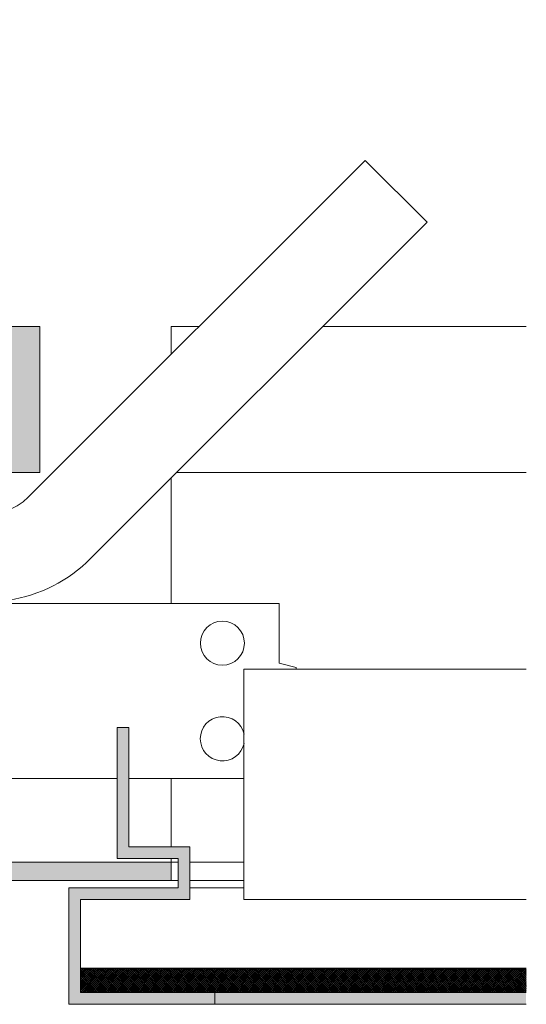
# Model space of a CAD drawing. Extents: x 5356 to 5623, y 325 to 2768.
# Drawn here: x 5619 to 5623, y 329 to 336 of the extents above; entities that cross this region are included whole.
import ezdxf

# ---------------------------------------------------------------- set-up
doc = ezdxf.new("R2010")
doc.units = 0
for name, color, linetype, lineweight in [('-a-curtainW', 3, 'Continuous', 15), ('-a-curtainW-view', 3, 'Continuous', 15), ('-a-generic-view', 5, 'Continuous', 5), ('-a-insul-L', 6, 'Continuous', 5), ('a-curtainW-view', 3, 'Continuous', 15)]:
    doc.layers.add(name, color=color, linetype=linetype, lineweight=lineweight)

# ---------------------------------------------------------------- blocks, each defined once
blk = doc.blocks.new('X Lock - X Lock-1548903-X Lock_פרט')
at = {"layer": '-a-curtainW-view'}
for points in [[(5368.3943, 329.2), (5369.3943, 329.2), (5369.3943, 329.28), (5368.4743, 329.28), (5368.4743, 329.92), (5369.2243, 329.92), (5369.2243, 330.2795), (5368.8043, 330.2795), (5368.8043, 331.1), (5368.7243, 331.1), (5368.7243, 330.2), (5369.1443, 330.2), (5369.1443, 330), (5368.3943, 330), (5368.3943, 329.2343)], [(5369.7927, 329.2), (5371.5291, 329.2), (5371.5291, 329.28), (5369.3943, 329.28), (5369.3943, 329.2)]]:
    blk.add_hatch(color=256, dxfattribs=at).paths.add_polyline_path(points, flags=0)
h = blk.add_hatch(dxfattribs=at)
h.set_pattern_fill('FP_3', color=256, style=0, pattern_type=2)
h.set_pattern_definition([(45, (5331.083, 155.681), (-0.0070710678, 0.0070710678), []), (135, (5331.083, 155.681), (-0.0070710678, -0.0070710678), [])])
h.paths.add_polyline_path([(5371.5291, 329.28), (5371.5291, 329.447), (5368.4743, 329.447), (5368.4743, 329.28), (5369.7927, 329.28)], flags=0)
at = {"layer": '-a-curtainW'}
for p, q in [((5368.8043, 331.1), (5368.7243, 331.1)), ((5368.7243, 331.1), (5368.7243, 330.2)), ((5368.8043, 330.2795), (5368.8043, 331.1)), ((5369.2243, 330.2795), (5368.8043, 330.2795)), ((5369.2243, 329.92), (5369.2243, 330.2795)), ((5368.7243, 330.2), (5369.1443, 330.2)), ((5369.1443, 330.2), (5369.1443, 330)), ((5368.3943, 330), (5368.3943, 329.2)), ((5369.1443, 330), (5368.3943, 330)), ((5368.4743, 329.28), (5368.4743, 329.92)), ((5368.4743, 329.92), (5369.2243, 329.92)), ((5371.5291, 329.447), (5368.4743, 329.447)), ((5368.4743, 329.447), (5368.4743, 329.28)), ((5369.3943, 329.28), (5368.4743, 329.28)), ((5368.4743, 329.28), (5371.5291, 329.28)), ((5371.5291, 329.28), (5369.3943, 329.28)), ((5369.3943, 329.28), (5369.3943, 329.2)), ((5369.3943, 329.2), (5369.3943, 329.28)), ((5368.3943, 329.2), (5369.3943, 329.2)), ((5369.3943, 329.2), (5371.5291, 329.2))]:
    blk.add_line(p, q, dxfattribs=at)
at = {"layer": '-a-curtainW-view'}
for p, q in [((5369.5943, 329.92), (5369.5943, 331.5)), ((5371.5291, 331.5), (5369.5943, 331.5)), ((5369.5943, 330), (5369.2243, 330)), ((5371.5291, 329.92), (5369.5943, 329.92))]:
    blk.add_line(p, q, dxfattribs=at)
blk = doc.blocks.new('Rectangular Mullion1 - Profile_T24-38_2-1293239-X Lock_פרט')
at = {"layer": 'a-curtainW-view'}
for p, q in [((5369.0943, 333.6589), (5369.0943, 333.85)), ((5369.2853, 333.85), (5369.0943, 333.85)), ((5371.5291, 333.85), (5370.1338, 333.85)), ((5371.5291, 332.85), (5369.1338, 332.85)), ((5369.0943, 331.95), (5369.0943, 332.8104)), ((5369.0943, 330.2795), (5369.0943, 330.75)), ((5369.0943, 330.175), (5369.0943, 330.2)), ((5369.1443, 330.175), (5369.0943, 330.175)), ((5369.5943, 330.175), (5369.2243, 330.175)), ((5369.0943, 330.05), (5369.1443, 330.05)), ((5369.2243, 330.05), (5369.5943, 330.05))]:
    blk.add_line(p, q, dxfattribs=at)
blk = doc.blocks.new('Rectangular Mullion1 - Profile_T24-38_2-1548900-X Lock_פרט')
at = {"layer": 'a-curtainW-view'}
blk.add_hatch(color=256, dxfattribs=at).paths.add_polyline_path([(5367.8343, 330.05), (5369.0943, 330.05), (5369.0943, 330.175), (5367.9543, 330.175), (5367.9543, 332.85), (5368.1943, 332.85), (5368.1943, 333.85), (5367.5943, 333.85), (5367.5943, 332.85), (5367.8343, 332.85), (5367.8343, 330.175), (5366.6943, 330.175), (5366.6943, 330.05), (5367.8143, 330.05)], flags=0)
at = {"layer": '-a-curtainW'}
for p, q in [((5368.1943, 333.85), (5367.5943, 333.85)), ((5367.5943, 333.85), (5367.5943, 332.85)), ((5368.1943, 332.85), (5368.1943, 333.85)), ((5367.5943, 332.85), (5367.8343, 332.85)), ((5367.8343, 332.85), (5367.8343, 330.175)), ((5367.9543, 330.175), (5367.9543, 332.85)), ((5367.9543, 332.85), (5368.1943, 332.85)), ((5366.6943, 330.175), (5366.6943, 330.05)), ((5367.8343, 330.175), (5366.6943, 330.175)), ((5369.0943, 330.175), (5367.9543, 330.175)), ((5369.0943, 330.05), (5369.0943, 330.175)), ((5366.6943, 330.05), (5369.0943, 330.05))]:
    blk.add_line(p, q, dxfattribs=at)
blk = doc.blocks.new('פס תלייה_1 - פס תלייה_1-660988-X Lock_פרט')
at = {"layer": '-a-generic-view'}
for p, q in [((5366.8329, 335.9562), (5366.8329, 334.9683)), ((5367.4329, 334.9683), (5367.4329, 335.9562)), ((5370.4258, 334.9905), (5368.1158, 332.6805)), ((5370.4258, 334.9905), (5370.8501, 334.5662)), ((5366.8329, 334.9683), (5366.8329, 332.9633)), ((5366.8329, 334.9683), (5367.4329, 334.9683)), ((5367.4329, 332.9633), (5367.4329, 334.9683)), ((5368.54, 332.2562), (5370.8501, 334.5662))]:
    blk.add_line(p, q, dxfattribs=at)
at = {"layer": '-a-generic-view', "flags": 128}
for points in [[(5366.8329, 332.9633), (5366.8337, 332.9233), (5366.8361, 332.8834), (5366.8401, 332.8436), (5366.8457, 332.804), (5366.8529, 332.7646), (5366.8616, 332.7256), (5366.8719, 332.6869), (5366.8837, 332.6487), (5366.897, 332.611), (5366.9119, 332.5739), (5366.9282, 332.5374), (5366.9459, 332.5015), (5366.9651, 332.4664), (5366.9857, 332.4321), (5367.0076, 332.3987), (5367.0308, 332.3661), (5367.0554, 332.3345), (5367.0811, 332.3039), (5367.1081, 332.2744), (5367.1362, 332.2459), (5367.1655, 332.2187), (5367.1958, 332.1926), (5367.2271, 332.1677), (5367.2594, 332.1441), (5367.2926, 332.1218), (5367.3267, 332.1009), (5367.3616, 332.0813), (5367.3972, 332.0632), (5367.4336, 332.0465), (5367.4706, 332.0313), (5367.5081, 332.0175), (5367.5462, 332.0053), (5367.5847, 331.9946), (5367.6237, 331.9854), (5367.663, 331.9779), (5367.7025, 331.9718), (5367.7423, 331.9674), (5367.7821, 331.9646), (5367.8221, 331.9634), (5367.8343, 331.9635)], [(5367.8343, 332.5634), (5367.8271, 332.5633), (5367.8111, 332.5639), (5367.7951, 332.5651), (5367.7792, 332.5669), (5367.7634, 332.5694), (5367.7477, 332.5725), (5367.7322, 332.5762), (5367.7168, 332.5805), (5367.7016, 332.5855), (5367.6866, 332.591), (5367.6718, 332.5972), (5367.6573, 332.6039), (5367.6431, 332.6112), (5367.6291, 332.6191), (5367.6155, 332.6275), (5367.6023, 332.6365), (5367.5894, 332.646), (5367.5769, 332.656), (5367.5648, 332.6665), (5367.5532, 332.6774), (5367.5419, 332.6888), (5367.5312, 332.7007), (5367.5209, 332.713), (5367.5112, 332.7256), (5367.5019, 332.7387), (5367.4932, 332.7521), (5367.485, 332.7659), (5367.4774, 332.7799), (5367.4704, 332.7943), (5367.4639, 332.8089), (5367.458, 332.8238), (5367.4528, 332.8389), (5367.4481, 332.8542), (5367.444, 332.8697), (5367.4406, 332.8853), (5367.4378, 332.9011), (5367.4356, 332.9169), (5367.4341, 332.9329), (5367.4332, 332.9488), (5367.4329, 332.9633)], [(5368.1158, 332.6805), (5368.1042, 332.6694), (5368.0923, 332.6588), (5368.0799, 332.6486), (5368.0671, 332.639), (5368.0539, 332.6299), (5368.0404, 332.6213), (5368.0266, 332.6133), (5368.0124, 332.6058), (5367.998, 332.599), (5367.9833, 332.5926), (5367.9684, 332.5869), (5367.9543, 332.5822)], [(5367.9543, 331.9709), (5367.9816, 331.9744), (5368.021, 331.9811), (5368.0601, 331.9895), (5368.0989, 331.9993), (5368.1372, 332.0107), (5368.1751, 332.0237), (5368.2124, 332.0381), (5368.2491, 332.054), (5368.2851, 332.0714), (5368.3204, 332.0902), (5368.3549, 332.1104), (5368.3886, 332.1319), (5368.4214, 332.1548), (5368.4533, 332.179), (5368.4842, 332.2044), (5368.514, 332.2311), (5368.54, 332.2562)]]:
    blk.add_lwpolyline(points, dxfattribs=at)
blk = doc.blocks.new('T חיבור תפיסת - T חיבור תפיסת-1186273-X Lock_פרט')
at = {"layer": '-a-generic-view'}
for p, q in [((5365.9526, 331.95), (5365.9526, 331.5419)), ((5367.8343, 331.95), (5365.9526, 331.95)), ((5369.8359, 331.95), (5367.9543, 331.95)), ((5369.8359, 331.5419), (5369.8359, 331.95)), ((5365.9526, 331.5419), (5365.8349, 331.5103)), ((5369.9536, 331.5103), (5369.8359, 331.5419)), ((5365.8349, 331.5103), (5365.8349, 331.5)), ((5369.9536, 331.5), (5369.9536, 331.5103)), ((5366.1943, 330.75), (5366.7324, 330.75)), ((5367.8221, 330.75), (5367.8343, 330.75)), ((5367.9543, 330.75), (5368.7243, 330.75)), ((5368.8043, 330.75), (5369.5943, 330.75))]:
    blk.add_line(p, q, dxfattribs=at)
for centre, radius, start, end in [((5366.3418, 331.678), 0.151, 0, 180), ((5369.4467, 331.678), 0.151, 0, 180), ((5366.3418, 331.678), 0.151, 180, 0), ((5369.4467, 331.678), 0.151, 180, 0), ((5366.3418, 331.022), 0.1517, 0, 168.09583), ((5369.4467, 331.022), 0.1517, 11.90417, 180), ((5366.3418, 331.022), 0.1517, 191.90417, 0), ((5369.4467, 331.022), 0.1517, 180, 348.09583)]:
    blk.add_arc(centre, radius, start, end, dxfattribs=at)

msp = doc.modelspace()

# ---------------------------------------------------------------- linework, layer by layer
at = {"layer": '-a-insul-L'}
for points in [[(5619.6123, 329.4161), (5619.6123, 329.4279), (5619.5748, 329.4543), (5619.5373, 329.4279), (5619.5373, 329.4161)], [(5619.6873, 329.4161), (5619.6873, 329.4279), (5619.6498, 329.4543), (5619.6123, 329.4279), (5619.6123, 329.4161)], [(5619.7623, 329.4161), (5619.7623, 329.4279), (5619.7248, 329.4543), (5619.6873, 329.4279), (5619.6873, 329.4161)], [(5619.8373, 329.4161), (5619.8373, 329.4279), (5619.7998, 329.4543), (5619.7623, 329.4279), (5619.7623, 329.4161)], [(5619.9123, 329.4161), (5619.9123, 329.4279), (5619.8748, 329.4543), (5619.8373, 329.4279), (5619.8373, 329.4161)], [(5619.9873, 329.4161), (5619.9873, 329.4279), (5619.9498, 329.4543), (5619.9123, 329.4279), (5619.9123, 329.4161)], [(5620.0623, 329.4161), (5620.0623, 329.4279), (5620.0248, 329.4543), (5619.9873, 329.4279), (5619.9873, 329.4161)], [(5620.1373, 329.4161), (5620.1373, 329.4279), (5620.0998, 329.4543), (5620.0623, 329.4279), (5620.0623, 329.4161)], [(5620.2123, 329.4161), (5620.2123, 329.4279), (5620.1748, 329.4543), (5620.1373, 329.4279), (5620.1373, 329.4161)], [(5620.2873, 329.4161), (5620.2873, 329.4279), (5620.2498, 329.4543), (5620.2123, 329.4279), (5620.2123, 329.4161)], [(5620.3623, 329.4161), (5620.3623, 329.4279), (5620.3248, 329.4543), (5620.2873, 329.4279), (5620.2873, 329.4161)], [(5620.4373, 329.4161), (5620.4373, 329.4279), (5620.3998, 329.4543), (5620.3623, 329.4279), (5620.3623, 329.4161)], [(5620.5123, 329.4161), (5620.5123, 329.4279), (5620.4748, 329.4543), (5620.4373, 329.4279), (5620.4373, 329.4161)], [(5620.5873, 329.4161), (5620.5873, 329.4279), (5620.5498, 329.4543), (5620.5123, 329.4279), (5620.5123, 329.4161)], [(5620.6623, 329.4161), (5620.6623, 329.4279), (5620.6248, 329.4543), (5620.5873, 329.4279), (5620.5873, 329.4161)], [(5620.7373, 329.4161), (5620.7373, 329.4279), (5620.6998, 329.4543), (5620.6623, 329.4279), (5620.6623, 329.4161)], [(5620.8123, 329.4161), (5620.8123, 329.4279), (5620.7748, 329.4543), (5620.7373, 329.4279), (5620.7373, 329.4161)], [(5620.8873, 329.4161), (5620.8873, 329.4279), (5620.8498, 329.4543), (5620.8123, 329.4279), (5620.8123, 329.4161)], [(5620.9623, 329.4161), (5620.9623, 329.4279), (5620.9248, 329.4543), (5620.8873, 329.4279), (5620.8873, 329.4161)], [(5621.0373, 329.4161), (5621.0373, 329.4279), (5620.9998, 329.4543), (5620.9623, 329.4279), (5620.9623, 329.4161)], [(5621.1123, 329.4161), (5621.1123, 329.4279), (5621.0748, 329.4543), (5621.0373, 329.4279), (5621.0373, 329.4161)], [(5621.1873, 329.4161), (5621.1873, 329.4279), (5621.1498, 329.4543), (5621.1123, 329.4279), (5621.1123, 329.4161)], [(5621.2623, 329.4161), (5621.2623, 329.4279), (5621.2248, 329.4543), (5621.1873, 329.4279), (5621.1873, 329.4161)], [(5621.3373, 329.4161), (5621.3373, 329.4279), (5621.2998, 329.4543), (5621.2623, 329.4279), (5621.2623, 329.4161)], [(5621.4123, 329.4161), (5621.4123, 329.4279), (5621.3748, 329.4543), (5621.3373, 329.4279), (5621.3373, 329.4161)], [(5621.4873, 329.4161), (5621.4873, 329.4279), (5621.4498, 329.4543), (5621.4123, 329.4279), (5621.4123, 329.4161)], [(5621.5623, 329.4161), (5621.5623, 329.4279), (5621.5248, 329.4543), (5621.4873, 329.4279), (5621.4873, 329.4161)], [(5621.6373, 329.4161), (5621.6373, 329.4279), (5621.5998, 329.4543), (5621.5623, 329.4279), (5621.5623, 329.4161)], [(5621.7123, 329.4161), (5621.7123, 329.4279), (5621.6748, 329.4543), (5621.6373, 329.4279), (5621.6373, 329.4161)], [(5621.7873, 329.4161), (5621.7873, 329.4279), (5621.7498, 329.4543), (5621.7123, 329.4279), (5621.7123, 329.4161)], [(5621.8623, 329.4161), (5621.8623, 329.4279), (5621.8248, 329.4543), (5621.7873, 329.4279), (5621.7873, 329.4161)], [(5621.9373, 329.4161), (5621.9373, 329.4279), (5621.8998, 329.4543), (5621.8623, 329.4279), (5621.8623, 329.4161)], [(5622.0123, 329.4161), (5622.0123, 329.4279), (5621.9748, 329.4543), (5621.9373, 329.4279), (5621.9373, 329.4161)], [(5622.0873, 329.4161), (5622.0873, 329.4279), (5622.0498, 329.4543), (5622.0123, 329.4279), (5622.0123, 329.4161)], [(5622.1623, 329.4161), (5622.1623, 329.4279), (5622.1248, 329.4543), (5622.0873, 329.4279), (5622.0873, 329.4161)], [(5622.2373, 329.4161), (5622.2373, 329.4279), (5622.1998, 329.4543), (5622.1623, 329.4279), (5622.1623, 329.4161)], [(5622.3123, 329.4161), (5622.3123, 329.4279), (5622.2748, 329.4543), (5622.2373, 329.4279), (5622.2373, 329.4161)], [(5622.3873, 329.4161), (5622.3873, 329.4279), (5622.3498, 329.4543), (5622.3123, 329.4279), (5622.3123, 329.4161)], [(5622.4623, 329.4161), (5622.4623, 329.4279), (5622.4248, 329.4543), (5622.3873, 329.4279), (5622.3873, 329.4161)], [(5622.5373, 329.4161), (5622.5373, 329.4279), (5622.4998, 329.4543), (5622.4623, 329.4279), (5622.4623, 329.4161)], [(5622.5728, 329.441), (5622.5547, 329.4402), (5622.5373, 329.4275), (5622.5373, 329.4161)], [(5619.5373, 329.4161), (5619.5373, 329.3817), (5619.5748, 329.3504), (5619.5748, 329.3161)], [(5619.5748, 329.3161), (5619.5748, 329.3504), (5619.6123, 329.3817), (5619.6123, 329.4161)], [(5619.6123, 329.4161), (5619.6123, 329.3817), (5619.6498, 329.3504), (5619.6498, 329.3161)], [(5619.6498, 329.3161), (5619.6498, 329.3504), (5619.6873, 329.3817), (5619.6873, 329.4161)], [(5619.6873, 329.4161), (5619.6873, 329.3817), (5619.7248, 329.3504), (5619.7248, 329.3161)], [(5619.7248, 329.3161), (5619.7248, 329.3504), (5619.7623, 329.3817), (5619.7623, 329.4161)], [(5619.7623, 329.4161), (5619.7623, 329.3817), (5619.7998, 329.3504), (5619.7998, 329.3161)], [(5619.7998, 329.3161), (5619.7998, 329.3504), (5619.8373, 329.3817), (5619.8373, 329.4161)], [(5619.8373, 329.4161), (5619.8373, 329.3817), (5619.8748, 329.3504), (5619.8748, 329.3161)], [(5619.8748, 329.3161), (5619.8748, 329.3504), (5619.9123, 329.3817), (5619.9123, 329.4161)], [(5619.9123, 329.4161), (5619.9123, 329.3817), (5619.9498, 329.3504), (5619.9498, 329.3161)], [(5619.9498, 329.3161), (5619.9498, 329.3504), (5619.9873, 329.3817), (5619.9873, 329.4161)], [(5619.9873, 329.4161), (5619.9873, 329.3817), (5620.0248, 329.3504), (5620.0248, 329.3161)], [(5620.0248, 329.3161), (5620.0248, 329.3504), (5620.0623, 329.3817), (5620.0623, 329.4161)], [(5620.0623, 329.4161), (5620.0623, 329.3817), (5620.0998, 329.3504), (5620.0998, 329.3161)], [(5620.0998, 329.3161), (5620.0998, 329.3504), (5620.1373, 329.3817), (5620.1373, 329.4161)], [(5620.1373, 329.4161), (5620.1373, 329.3817), (5620.1748, 329.3504), (5620.1748, 329.3161)], [(5620.1748, 329.3161), (5620.1748, 329.3504), (5620.2123, 329.3817), (5620.2123, 329.4161)], [(5620.2123, 329.4161), (5620.2123, 329.3817), (5620.2498, 329.3504), (5620.2498, 329.3161)], [(5620.2498, 329.3161), (5620.2498, 329.3504), (5620.2873, 329.3817), (5620.2873, 329.4161)], [(5620.2873, 329.4161), (5620.2873, 329.3817), (5620.3248, 329.3504), (5620.3248, 329.3161)], [(5620.3248, 329.3161), (5620.3248, 329.3504), (5620.3623, 329.3817), (5620.3623, 329.4161)], [(5620.3623, 329.4161), (5620.3623, 329.3817), (5620.3998, 329.3504), (5620.3998, 329.3161)], [(5620.3998, 329.3161), (5620.3998, 329.3504), (5620.4373, 329.3817), (5620.4373, 329.4161)], [(5620.4373, 329.4161), (5620.4373, 329.3817), (5620.4748, 329.3504), (5620.4748, 329.3161)], [(5620.4748, 329.3161), (5620.4748, 329.3504), (5620.5123, 329.3817), (5620.5123, 329.4161)], [(5620.5123, 329.4161), (5620.5123, 329.3817), (5620.5498, 329.3504), (5620.5498, 329.3161)], [(5620.5498, 329.3161), (5620.5498, 329.3504), (5620.5873, 329.3817), (5620.5873, 329.4161)], [(5620.5873, 329.4161), (5620.5873, 329.3817), (5620.6248, 329.3504), (5620.6248, 329.3161)], [(5620.6248, 329.3161), (5620.6248, 329.3504), (5620.6623, 329.3817), (5620.6623, 329.4161)], [(5620.6623, 329.4161), (5620.6623, 329.3817), (5620.6998, 329.3504), (5620.6998, 329.3161)], [(5620.6998, 329.3161), (5620.6998, 329.3504), (5620.7373, 329.3817), (5620.7373, 329.4161)], [(5620.7373, 329.4161), (5620.7373, 329.3817), (5620.7748, 329.3504), (5620.7748, 329.3161)], [(5620.7748, 329.3161), (5620.7748, 329.3504), (5620.8123, 329.3817), (5620.8123, 329.4161)], [(5620.8123, 329.4161), (5620.8123, 329.3817), (5620.8498, 329.3504), (5620.8498, 329.3161)], [(5620.8498, 329.3161), (5620.8498, 329.3504), (5620.8873, 329.3817), (5620.8873, 329.4161)], [(5620.8873, 329.4161), (5620.8873, 329.3817), (5620.9248, 329.3504), (5620.9248, 329.3161)], [(5620.9248, 329.3161), (5620.9248, 329.3504), (5620.9623, 329.3817), (5620.9623, 329.4161)], [(5620.9623, 329.4161), (5620.9623, 329.3817), (5620.9998, 329.3504), (5620.9998, 329.3161)], [(5620.9998, 329.3161), (5620.9998, 329.3504), (5621.0373, 329.3817), (5621.0373, 329.4161)], [(5621.0373, 329.4161), (5621.0373, 329.3817), (5621.0748, 329.3504), (5621.0748, 329.3161)], [(5621.0748, 329.3161), (5621.0748, 329.3504), (5621.1123, 329.3817), (5621.1123, 329.4161)], [(5621.1123, 329.4161), (5621.1123, 329.3817), (5621.1498, 329.3504), (5621.1498, 329.3161)], [(5621.1498, 329.3161), (5621.1498, 329.3504), (5621.1873, 329.3817), (5621.1873, 329.4161)], [(5621.1873, 329.4161), (5621.1873, 329.3817), (5621.2248, 329.3504), (5621.2248, 329.3161)], [(5621.2248, 329.3161), (5621.2248, 329.3504), (5621.2623, 329.3817), (5621.2623, 329.4161)], [(5621.2623, 329.4161), (5621.2623, 329.3817), (5621.2998, 329.3504), (5621.2998, 329.3161)], [(5621.2998, 329.3161), (5621.2998, 329.3504), (5621.3373, 329.3817), (5621.3373, 329.4161)], [(5621.3373, 329.4161), (5621.3373, 329.3817), (5621.3748, 329.3504), (5621.3748, 329.3161)], [(5621.3748, 329.3161), (5621.3748, 329.3504), (5621.4123, 329.3817), (5621.4123, 329.4161)], [(5621.4123, 329.4161), (5621.4123, 329.3817), (5621.4498, 329.3504), (5621.4498, 329.3161)], [(5621.4498, 329.3161), (5621.4498, 329.3504), (5621.4873, 329.3817), (5621.4873, 329.4161)], [(5621.4873, 329.4161), (5621.4873, 329.3817), (5621.5248, 329.3504), (5621.5248, 329.3161)], [(5621.5248, 329.3161), (5621.5248, 329.3504), (5621.5623, 329.3817), (5621.5623, 329.4161)], [(5621.5623, 329.4161), (5621.5623, 329.3817), (5621.5998, 329.3504), (5621.5998, 329.3161)], [(5621.5998, 329.3161), (5621.5998, 329.3504), (5621.6373, 329.3817), (5621.6373, 329.4161)], [(5621.6373, 329.4161), (5621.6373, 329.3817), (5621.6748, 329.3504), (5621.6748, 329.3161)], [(5621.6748, 329.3161), (5621.6748, 329.3504), (5621.7123, 329.3817), (5621.7123, 329.4161)], [(5621.7123, 329.4161), (5621.7123, 329.3817), (5621.7498, 329.3504), (5621.7498, 329.3161)], [(5621.7498, 329.3161), (5621.7498, 329.3504), (5621.7873, 329.3817), (5621.7873, 329.4161)], [(5621.7873, 329.4161), (5621.7873, 329.3817), (5621.8248, 329.3504), (5621.8248, 329.3161)], [(5621.8248, 329.3161), (5621.8248, 329.3504), (5621.8623, 329.3817), (5621.8623, 329.4161)], [(5621.8623, 329.4161), (5621.8623, 329.3817), (5621.8998, 329.3504), (5621.8998, 329.3161)], [(5621.8998, 329.3161), (5621.8998, 329.3504), (5621.9373, 329.3817), (5621.9373, 329.4161)], [(5621.9373, 329.4161), (5621.9373, 329.3817), (5621.9748, 329.3504), (5621.9748, 329.3161)], [(5621.9748, 329.3161), (5621.9748, 329.3504), (5622.0123, 329.3817), (5622.0123, 329.4161)], [(5622.0123, 329.4161), (5622.0123, 329.3817), (5622.0498, 329.3504), (5622.0498, 329.3161)], [(5622.0498, 329.3161), (5622.0498, 329.3504), (5622.0873, 329.3817), (5622.0873, 329.4161)], [(5622.0873, 329.4161), (5622.0873, 329.3817), (5622.1248, 329.3504), (5622.1248, 329.3161)], [(5622.1248, 329.3161), (5622.1248, 329.3504), (5622.1623, 329.3817), (5622.1623, 329.4161)], [(5622.1623, 329.4161), (5622.1623, 329.3817), (5622.1998, 329.3504), (5622.1998, 329.3161)], [(5622.1998, 329.3161), (5622.1998, 329.3504), (5622.2373, 329.3817), (5622.2373, 329.4161)], [(5622.2373, 329.4161), (5622.2373, 329.3817), (5622.2748, 329.3504), (5622.2748, 329.3161)], [(5622.2748, 329.3161), (5622.2748, 329.3504), (5622.3123, 329.3817), (5622.3123, 329.4161)], [(5622.3123, 329.4161), (5622.3123, 329.3817), (5622.3498, 329.3504), (5622.3498, 329.3161)], [(5622.3498, 329.3161), (5622.3498, 329.3504), (5622.3873, 329.3817), (5622.3873, 329.4161)], [(5622.3873, 329.4161), (5622.3873, 329.3817), (5622.4248, 329.3504), (5622.4248, 329.3161)], [(5622.4248, 329.3161), (5622.4248, 329.3504), (5622.4623, 329.3817), (5622.4623, 329.4161)], [(5622.4623, 329.4161), (5622.4623, 329.3817), (5622.4998, 329.3504), (5622.4998, 329.3161)], [(5622.4998, 329.3161), (5622.4998, 329.3504), (5622.5373, 329.3817), (5622.5373, 329.4161)], [(5622.5373, 329.4161), (5622.5373, 329.3839), (5622.5702, 329.3544), (5622.5743, 329.3225)], [(5619.5748, 329.3161), (5619.5748, 329.3043), (5619.5549, 329.2911), (5619.5373, 329.2911)], [(5619.6498, 329.3161), (5619.6498, 329.3043), (5619.6123, 329.2779), (5619.5748, 329.3043), (5619.5748, 329.3161)], [(5619.7248, 329.3161), (5619.7248, 329.3043), (5619.6873, 329.2779), (5619.6498, 329.3043), (5619.6498, 329.3161)], [(5619.7998, 329.3161), (5619.7998, 329.3043), (5619.7623, 329.2779), (5619.7248, 329.3043), (5619.7248, 329.3161)], [(5619.8748, 329.3161), (5619.8748, 329.3043), (5619.8373, 329.2779), (5619.7998, 329.3043), (5619.7998, 329.3161)], [(5619.9498, 329.3161), (5619.9498, 329.3043), (5619.9123, 329.2779), (5619.8748, 329.3043), (5619.8748, 329.3161)], [(5620.0248, 329.3161), (5620.0248, 329.3043), (5619.9873, 329.2779), (5619.9498, 329.3043), (5619.9498, 329.3161)], [(5620.0998, 329.3161), (5620.0998, 329.3043), (5620.0623, 329.2779), (5620.0248, 329.3043), (5620.0248, 329.3161)], [(5620.1748, 329.3161), (5620.1748, 329.3043), (5620.1373, 329.2779), (5620.0998, 329.3043), (5620.0998, 329.3161)], [(5620.2498, 329.3161), (5620.2498, 329.3043), (5620.2123, 329.2779), (5620.1748, 329.3043), (5620.1748, 329.3161)], [(5620.3248, 329.3161), (5620.3248, 329.3043), (5620.2873, 329.2779), (5620.2498, 329.3043), (5620.2498, 329.3161)], [(5620.3998, 329.3161), (5620.3998, 329.3043), (5620.3623, 329.2779), (5620.3248, 329.3043), (5620.3248, 329.3161)], [(5620.4748, 329.3161), (5620.4748, 329.3043), (5620.4373, 329.2779), (5620.3998, 329.3043), (5620.3998, 329.3161)], [(5620.5498, 329.3161), (5620.5498, 329.3043), (5620.5123, 329.2779), (5620.4748, 329.3043), (5620.4748, 329.3161)], [(5620.6248, 329.3161), (5620.6248, 329.3043), (5620.5873, 329.2779), (5620.5498, 329.3043), (5620.5498, 329.3161)], [(5620.6998, 329.3161), (5620.6998, 329.3043), (5620.6623, 329.2779), (5620.6248, 329.3043), (5620.6248, 329.3161)], [(5620.7748, 329.3161), (5620.7748, 329.3043), (5620.7373, 329.2779), (5620.6998, 329.3043), (5620.6998, 329.3161)], [(5620.8498, 329.3161), (5620.8498, 329.3043), (5620.8123, 329.2779), (5620.7748, 329.3043), (5620.7748, 329.3161)], [(5620.9248, 329.3161), (5620.9248, 329.3043), (5620.8873, 329.2779), (5620.8498, 329.3043), (5620.8498, 329.3161)], [(5620.9998, 329.3161), (5620.9998, 329.3043), (5620.9623, 329.2779), (5620.9248, 329.3043), (5620.9248, 329.3161)], [(5621.0748, 329.3161), (5621.0748, 329.3043), (5621.0373, 329.2779), (5620.9998, 329.3043), (5620.9998, 329.3161)], [(5621.1498, 329.3161), (5621.1498, 329.3043), (5621.1123, 329.2779), (5621.0748, 329.3043), (5621.0748, 329.3161)], [(5621.2248, 329.3161), (5621.2248, 329.3043), (5621.1873, 329.2779), (5621.1498, 329.3043), (5621.1498, 329.3161)], [(5621.2998, 329.3161), (5621.2998, 329.3043), (5621.2623, 329.2779), (5621.2248, 329.3043), (5621.2248, 329.3161)], [(5621.3748, 329.3161), (5621.3748, 329.3043), (5621.3373, 329.2779), (5621.2998, 329.3043), (5621.2998, 329.3161)], [(5621.4498, 329.3161), (5621.4498, 329.3043), (5621.4123, 329.2779), (5621.3748, 329.3043), (5621.3748, 329.3161)], [(5621.5248, 329.3161), (5621.5248, 329.3043), (5621.4873, 329.2779), (5621.4498, 329.3043), (5621.4498, 329.3161)], [(5621.5998, 329.3161), (5621.5998, 329.3043), (5621.5623, 329.2779), (5621.5248, 329.3043), (5621.5248, 329.3161)], [(5621.6748, 329.3161), (5621.6748, 329.3043), (5621.6373, 329.2779), (5621.5998, 329.3043), (5621.5998, 329.3161)], [(5621.7498, 329.3161), (5621.7498, 329.3043), (5621.7123, 329.2779), (5621.6748, 329.3043), (5621.6748, 329.3161)], [(5621.8248, 329.3161), (5621.8248, 329.3043), (5621.7873, 329.2779), (5621.7498, 329.3043), (5621.7498, 329.3161)], [(5621.8998, 329.3161), (5621.8998, 329.3043), (5621.8623, 329.2779), (5621.8248, 329.3043), (5621.8248, 329.3161)], [(5621.9748, 329.3161), (5621.9748, 329.3043), (5621.9373, 329.2779), (5621.8998, 329.3043), (5621.8998, 329.3161)], [(5622.0498, 329.3161), (5622.0498, 329.3043), (5622.0123, 329.2779), (5621.9748, 329.3043), (5621.9748, 329.3161)], [(5622.1248, 329.3161), (5622.1248, 329.3043), (5622.0873, 329.2779), (5622.0498, 329.3043), (5622.0498, 329.3161)], [(5622.1998, 329.3161), (5622.1998, 329.3043), (5622.1623, 329.2779), (5622.1248, 329.3043), (5622.1248, 329.3161)], [(5622.2748, 329.3161), (5622.2748, 329.3043), (5622.2373, 329.2779), (5622.1998, 329.3043), (5622.1998, 329.3161)], [(5622.3498, 329.3161), (5622.3498, 329.3043), (5622.3123, 329.2779), (5622.2748, 329.3043), (5622.2748, 329.3161)], [(5622.4248, 329.3161), (5622.4248, 329.3043), (5622.3873, 329.2779), (5622.3498, 329.3043), (5622.3498, 329.3161)], [(5622.4998, 329.3161), (5622.4998, 329.3043), (5622.4623, 329.2779), (5622.4248, 329.3043), (5622.4248, 329.3161)]]:
    msp.add_open_spline(points, degree=3, dxfattribs=at)
msp.add_open_spline([(5622.5744, 329.3133), (5622.5719, 329.3023), (5622.5358, 329.2789), (5622.4998, 329.3043), (5622.4998, 329.3161)], degree=3, knots=[0.109632, 0.109632, 0.109632, 0.109632, 1.414214, 2.828427, 2.828427, 2.828427, 2.828427], dxfattribs=at)

# ---------------------------------------------------------------- block references
at = {"layer": '-a-curtainW-view'}
msp.add_blockref('X Lock - X Lock-1548903-X Lock_פרט', (251.0438, 0), dxfattribs=at)
at = {"layer": '-a-generic-view'}
for name in ['פס תלייה_1 - פס תלייה_1-660988-X Lock_פרט', 'T חיבור תפיסת - T חיבור תפיסת-1186273-X Lock_פרט']:
    msp.add_blockref(name, (251.0438, 0), dxfattribs=at)
at = {"layer": 'a-curtainW-view'}
for name in ['Rectangular Mullion1 - Profile_T24-38_2-1548900-X Lock_פרט', 'Rectangular Mullion1 - Profile_T24-38_2-1293239-X Lock_פרט']:
    msp.add_blockref(name, (251.0438, 0), dxfattribs=at)

doc.saveas('drawing.dxf')
